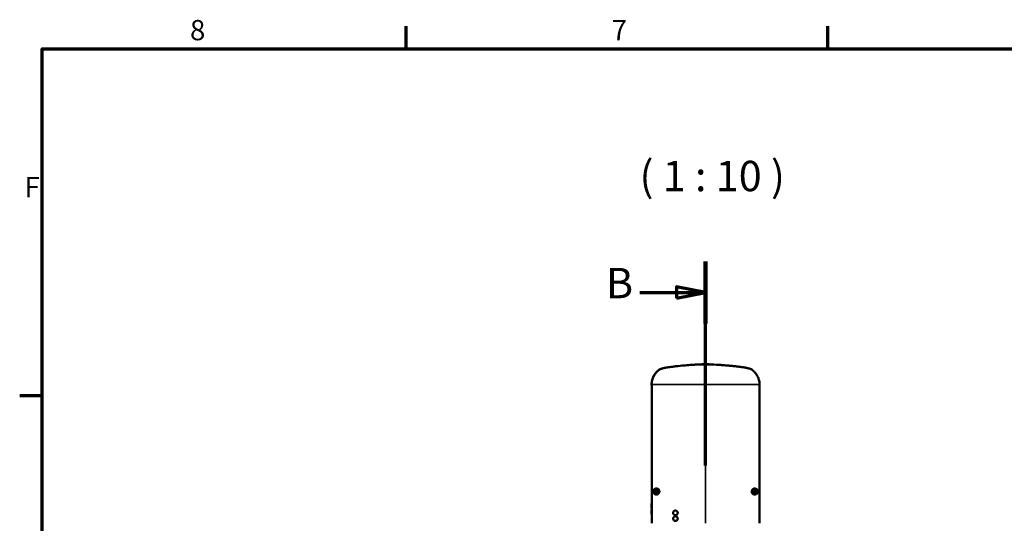
# Model space of a CAD drawing. Units: millimetres. Extents: x 100 to 5940, y -42741 to 4200.
# Drawn here: x 161 to 1866, y 3279 to 4150 of the extents above; entities that cross this region are included whole.
import ezdxf

# ---------------------------------------------------------------- set-up
doc = ezdxf.new("R2010")
doc.units = ezdxf.units.MM
doc.header["$LTSCALE"] = 10
doc.linetypes.add('CHAIN', pattern=[0.3543, 0.2362, -0.0295, 0.0591, -0.0295])
for name, color, linetype, lineweight in [('Rahmen (ISO)', 7, 'Continuous', 70), ('Schnittlinie (ISO)', 7, 'CHAIN', 70), ('Sichtbar (ISO)', 7, 'Continuous', 50), ('Sichtbar schmal (ISO)', 7, 'Continuous', 35), ('Symbol (ISO)', 7, 'Continuous', 25)]:
    doc.layers.add(name, color=color, linetype=linetype, lineweight=lineweight)
doc.styles.add('Bezeichnungstext (DIN)', font='isocpeur.ttf')
doc.styles.add('Notiztext (DIN)', font='isocpeur.ttf')

# ---------------------------------------------------------------- blocks, each defined once
blk = doc.blocks.new('Ränder Standardrahmen')
at = {"layer": 'Rahmen (ISO)'}
for p, q in [((83, 410), (83, 413.9)), ((156, 410), (156, 413.9)), ((20, 350), (16.1, 350))]:
    blk.add_line(p, q, dxfattribs=at)
at = {"layer": 'Rahmen (ISO)', "flags": 128}
blk.add_lwpolyline([(20, 10), (20, 410), (584, 410), (584, 10), (20, 10)], dxfattribs=at)
at = {"layer": 'Rahmen (ISO)', "char_height": 3.5, "attachment_point": 7, "style": 'Notiztext (DIN)'}
for s, insert in [('8', (45.58, 410.4)), ('7', (118.58, 410.4)), ('F', (16.93, 383.25))]:
    blk.add_mtext(s, dxfattribs=dict(at, insert=insert))
blk = doc.blocks.new('2DTransSchnitt1')
at = {"layer": 'Schnittlinie (ISO)', "linetype": 'CHAIN', "ltscale": 46.160454}
blk.add_line((134.83, 215.28), (134.83, 373.22), dxfattribs=at)
at = {"layer": 'Schnittlinie (ISO)', "linetype": 'Continuous', "lineweight": 140}
for p, q in [((134.83, 362.47), (134.83, 373.22)), ((134.83, 215.28), (134.83, 226.03))]:
    blk.add_line(p, q, dxfattribs=at)
at = {"layer": 'Schnittlinie (ISO)', "linetype": 'Continuous'}
for p, q in [((134.83, 367.85), (129.83, 368.85)), ((129.83, 368.85), (129.83, 366.85)), ((123.48, 367.85), (129.83, 367.85)), ((129.83, 367.85), (134.83, 367.85)), ((129.83, 366.85), (134.83, 367.85)), ((134.83, 220.65), (129.83, 221.65)), ((129.83, 221.65), (129.83, 219.65)), ((123.48, 220.65), (129.83, 220.65)), ((129.83, 220.65), (134.83, 220.65)), ((129.83, 219.65), (134.83, 220.65))]:
    blk.add_line(p, q, dxfattribs=at)
at = {"layer": 'Schnittlinie (ISO)', "linetype": 'Continuous', "flags": 128}
for points in [[(129.83, 366.85), (134.83, 367.85), (129.83, 368.85), (129.83, 366.85)], [(129.83, 219.65), (134.83, 220.65), (129.83, 221.65), (129.83, 219.65)]]:
    blk.add_lwpolyline(points, dxfattribs=at)
at = {"layer": 'Schnittlinie (ISO)'}
for points in [[(129.83, 366.85), (134.83, 367.85), (129.83, 368.85), (129.83, 366.85)], [(129.83, 219.65), (134.83, 220.65), (129.83, 221.65), (129.83, 219.65)]]:
    blk.add_solid(points, dxfattribs=at)
at = {"layer": 'Schnittlinie (ISO)', "char_height": 5.25, "attachment_point": 7, "style": 'Bezeichnungstext (DIN)'}
for insert in [(117.59, 365.22), (117.59, 218.03)]:
    blk.add_mtext('B', dxfattribs=dict(at, insert=insert))

msp = doc.modelspace()

# ---------------------------------------------------------------- linework, layer by layer
at = {"layer": 'Sichtbar (ISO)'}
for p, q in [((1339.6, 3554.1), (1339.6, 3554.2)), ((1340, 3554.1), (1340, 3554.2)), ((1340.6, 3554.1), (1340.6, 3554.2)), ((1341, 3554.1), (1341, 3554.2)), ((1341.6, 3554.2), (1341.6, 3554.2)), ((1342.5, 3554.2), (1342.5, 3554.3)), ((1342.9, 3554.2), (1342.9, 3554.3)), ((1343, 3554.2), (1343, 3554.3)), ((1343.7, 3554.2), (1343.7, 3554.3)), ((1344.3, 3554.2), (1344.3, 3554.3)), ((1344.7, 3554.2), (1344.7, 3554.3)), ((1345.1, 3554.2), (1345.1, 3554.3)), ((1346.1, 3554.2), (1346.1, 3554.3)), ((1347.1, 3554.2), (1347.1, 3554.3)), ((1347.5, 3554.2), (1347.5, 3554.3)), ((1348.2, 3554.2), (1348.2, 3554.3)), ((1349.7, 3554.2), (1349.7, 3554.3)), ((1350.4, 3554.2), (1350.4, 3554.3)), ((1350.8, 3554.2), (1350.8, 3554.3)), ((1351.2, 3554.2), (1351.2, 3554.3)), ((1351.3, 3554.2), (1351.3, 3554.3)), ((1351.6, 3554.2), (1351.6, 3554.3)), ((1352, 3554.2), (1352, 3554.3)), ((1352.3, 3554.2), (1352.3, 3554.3)), ((1352.5, 3554.2), (1352.5, 3554.3)), ((1352.6, 3554.2), (1352.6, 3554.3)), ((1352.6, 3554.2), (1352.6, 3554.3)), ((1353.5, 3554.2), (1353.5, 3554.3)), ((1354.5, 3554.2), (1354.5, 3554.3)), ((1354.5, 3554.2), (1354.5, 3554.2)), ((1354.9, 3554.2), (1354.9, 3554.3)), ((1355.5, 3554.1), (1355.5, 3554.2)), ((1357.1, 3554.1), (1357.1, 3554.2)), ((1255, 3519.3), (1254.9, 3519.3)), ((1254.9, 3519.3), (1254.9, 3519.3)), ((1254.9, 3519.2), (1254.9, 3519.3)), ((1255, 3519.3), (1255, 3519)), ((1255.1, 3279.3), (1255.1, 3515.6)), ((1255.1, 3515.3), (1255.1, 3279.3)), ((1441.6, 3519.3), (1441.6, 3519)), ((1441.6, 3515.6), (1441.6, 3279.3)), ((1441.6, 3515.3), (1441.6, 3279.3)), ((1441.7, 3519.3), (1441.7, 3519.3)), ((1441.7, 3519.3), (1441.7, 3519.3)), ((1441.7, 3519.2), (1441.7, 3519.3)), ((1255, 3305.3), (1255, 3313.3)), ((1255, 3313.3), (1255.1, 3313.3)), ((1255, 3305.3), (1255.1, 3305.3)), ((1255, 3295.3), (1255, 3303.3)), ((1255, 3303.3), (1255.1, 3303.3)), ((1255, 3295.3), (1255.1, 3295.3))]:
    msp.add_line(p, q, dxfattribs=at)
for centre, radius in [((1263.1, 3334.3), 5), ((1263.1, 3334.3), 2.5), ((1263.1, 3334.3), 1.7), ((1433.6, 3334.3), 5), ((1433.6, 3334.3), 2.5), ((1433.6, 3334.3), 1.7)]:
    msp.add_circle(centre, radius, dxfattribs=at)
for centre, radius, start, end in [((1348.4, 3251.5), 302.8, 89.7556, 89.9641), ((1347.9, 3219), 335.3, 88.4311, 88.6195)]:
    msp.add_arc(centre, radius, start, end, dxfattribs=at)
msp.add_ellipse((1348.8, 3544.1), major_axis=(-54.7, 0.3), ratio=0.186432, start_param=4.654542, end_param=4.661583, dxfattribs=at)
for points, knots in [([(1254.9, 3519.3), (1254.9, 3519.3), (1254.9, 3519.3), (1254.9, 3519.3), (1254.9, 3519.3), (1254.9, 3519.3), (1254.9, 3519.3), (1254.9, 3519.3), (1254.9, 3519.3), (1254.9, 3519.3), (1254.9, 3519.3), (1254.9, 3519.4), (1254.9, 3519.5), (1254.9, 3519.9), (1254.9, 3520.1), (1254.9, 3521.1), (1255, 3521.7), (1255.2, 3523.6), (1255.4, 3524.8), (1256.1, 3528.1), (1256.8, 3530), (1258.2, 3533.2), (1258.8, 3534.4), (1259.7, 3535.9), (1259.9, 3536.2), (1260.3, 3536.9), (1260.5, 3537.1), (1260.9, 3537.8), (1261.2, 3538.1), (1261.7, 3538.8), (1262, 3539.2), (1263, 3540.4), (1263.6, 3541.1), (1265.3, 3542.7), (1266.4, 3543.7), (1268.4, 3545.1), (1269.3, 3545.6), (1271.4, 3546.6), (1272.1, 3546.9), (1273.7, 3547.3)], [0, 0, 0, 0, 0.00009, 0.00009, 0.000391, 0.000391, 0.000993, 0.000993, 0.002197, 0.002197, 0.007013, 0.007013, 0.035756, 0.035756, 0.112412, 0.112412, 0.316981, 0.316981, 0.685808, 0.685808, 1.323231, 1.323231, 1.788742, 1.788742, 1.942946, 1.942946, 2.07189, 2.07189, 2.200891, 2.200891, 2.365231, 2.365231, 2.669327, 2.669327, 3.160317, 3.160317, 3.609774, 3.609774, 4.38084, 4.38084, 4.38084, 4.38084]), ([(1254.9, 3519.3), (1254.9, 3521.7), (1255.2, 3524.1), (1256.4, 3529), (1257.3, 3531.4), (1258.9, 3534.5), (1259.4, 3535.3), (1260.1, 3536.6), (1260.4, 3537), (1261, 3537.8), (1261.2, 3538.2), (1262, 3539.2), (1262.6, 3539.9), (1264.3, 3541.8), (1265.5, 3542.9), (1267.3, 3544.4), (1268, 3544.8), (1269.6, 3545.8), (1270.5, 3546.2), (1271.8, 3546.7), (1272.2, 3546.9), (1272.9, 3547.1), (1273, 3547.1), (1273.4, 3547.2), (1273.5, 3547.2), (1273.7, 3547.3), (1273.7, 3547.3), (1273.7, 3547.3), (1273.7, 3547.3), (1273.7, 3547.3), (1273.7, 3547.3), (1273.7, 3547.3), (1273.7, 3547.3), (1273.7, 3547.3), (1273.7, 3547.3), (1273.7, 3547.3)], [0, 0, 0, 0, 0.727237, 0.727237, 1.522126, 1.522126, 1.871856, 1.871856, 2.064, 2.064, 2.220043, 2.220043, 2.485198, 2.485198, 3.031557, 3.031557, 3.356256, 3.356256, 3.845962, 3.845962, 4.153806, 4.153806, 4.269194, 4.269194, 4.355736, 4.355736, 4.371962, 4.371962, 4.375004, 4.375004, 4.377251, 4.377251, 4.377287, 4.377287, 4.377304, 4.377304, 4.377304, 4.377304]), ([(1326.2, 3553.5), (1325.7, 3553.5), (1325.1, 3553.4), (1324.5, 3553.4), (1320.6, 3553.1), (1316.8, 3552.8), (1312.9, 3552.5), (1312.3, 3552.4), (1311.7, 3552.4), (1311, 3552.3), (1306.7, 3551.9), (1302.3, 3551.5), (1297.9, 3551), (1297.4, 3550.9), (1296.9, 3550.9), (1296.4, 3550.8), (1296.1, 3550.8), (1295.8, 3550.7), (1295.5, 3550.7), (1292.3, 3550.3), (1289.3, 3550), (1286.5, 3549.6), (1286, 3549.5), (1285.6, 3549.5), (1285.2, 3549.4), (1284.7, 3549.3), (1284.3, 3549.3), (1283.9, 3549.2), (1283.8, 3549.2), (1283.7, 3549.2), (1283.5, 3549.2), (1281.2, 3548.8), (1279.2, 3548.5), (1277.3, 3548.1), (1277.2, 3548.1), (1277.1, 3548.1), (1277, 3548.1), (1276.5, 3548), (1275.9, 3547.8), (1275.4, 3547.7), (1274.8, 3547.6), (1274.2, 3547.4), (1273.7, 3547.3)], [0.546762, 0.546762, 0.546762, 0.546762, 0.5505409, 0.5505409, 0.5505409, 0.5751653, 0.5751653, 0.5751653, 0.5791464, 0.5791464, 0.5791464, 0.6068332, 0.6068332, 0.6068332, 0.6098548, 0.6098548, 0.6098548, 0.6119238, 0.6119238, 0.6119238, 0.6321676, 0.6321676, 0.6321676, 0.6353344, 0.6353344, 0.6353344, 0.6386043, 0.6386043, 0.6386043, 0.6394537, 0.6394537, 0.6394537, 0.657502, 0.657502, 0.657502, 0.6584952, 0.6584952, 0.6584952, 0.6644895, 0.6644895, 0.6644895, 0.6714755, 0.6714755, 0.6714755, 0.6714755]), ([(1326.2, 3553.5), (1326.7, 3553.5), (1327.2, 3553.6), (1328.1, 3553.6), (1328.5, 3553.6), (1329.9, 3553.7), (1330.8, 3553.8), (1333.5, 3553.9), (1335.3, 3554), (1340.8, 3554.2), (1344.4, 3554.2), (1348.1, 3554.2)], [0.000082, 0.000082, 0.000082, 0.000082, 0.137014, 0.137014, 0.274022, 0.274022, 0.548, 0.548, 1.095611, 1.095611, 2.187683, 2.187683, 2.187683, 2.187683]), ([(1341, 3554.2), (1341, 3554.2), (1341.1, 3554.2), (1341.2, 3554.2), (1341.2, 3554.2), (1341.3, 3554.2), (1341.4, 3554.2), (1341.5, 3554.2), (1341.5, 3554.2), (1341.6, 3554.2)], [0, 0, 0, 0, 0.01642713, 0.01642713, 0.0267447, 0.0267447, 0.03429616, 0.03429616, 0.04163442, 0.04163442, 0.04163442, 0.04163442]), ([(1341.6, 3554.2), (1341.7, 3554.3), (1341.8, 3554.3), (1342, 3554.3), (1342, 3554.3), (1342.2, 3554.3), (1342.2, 3554.3), (1342.4, 3554.3), (1342.4, 3554.3), (1342.5, 3554.3), (1342.5, 3554.3), (1342.5, 3554.3), (1342.5, 3554.3), (1342.5, 3554.3)], [0, 0, 0, 0, 0.0218496, 0.0218496, 0.0447246, 0.0447246, 0.0731474, 0.0731474, 0.0919939, 0.0919939, 0.1077222, 0.1077222, 0.1320785, 0.1320785, 0.1320785, 0.1320785]), ([(1342.9, 3554.3), (1342.9, 3554.3), (1342.9, 3554.3), (1342.9, 3554.3), (1342.9, 3554.3), (1342.9, 3554.3), (1342.9, 3554.3), (1342.9, 3554.3), (1342.9, 3554.3), (1342.9, 3554.3), (1342.9, 3554.3), (1343, 3554.3), (1343, 3554.3), (1343, 3554.3)], [0, 0, 0, 0, 0.00450601, 0.00450601, 0.01099589, 0.01099589, 0.02603539, 0.02603539, 0.0408794, 0.0408794, 0.04441411, 0.04441411, 0.05033817, 0.05033817, 0.05033817, 0.05033817]), ([(1343, 3554.3), (1343, 3554.3), (1343, 3554.3), (1343, 3554.3), (1343, 3554.3), (1343.1, 3554.3), (1343.2, 3554.3), (1343.2, 3554.3), (1343.3, 3554.3), (1343.5, 3554.3), (1343.6, 3554.3), (1343.7, 3554.3)], [0, 0, 0, 0, 0.013592, 0.013592, 0.0248576, 0.0248576, 0.0473746, 0.0473746, 0.077635, 0.077635, 0.1085524, 0.1085524, 0.1085524, 0.1085524]), ([(1343.7, 3554.3), (1343.7, 3554.3), (1343.8, 3554.3), (1343.9, 3554.3), (1344, 3554.3), (1344.1, 3554.3), (1344.2, 3554.3), (1344.2, 3554.3), (1344.3, 3554.3), (1344.3, 3554.3)], [0, 0, 0, 0, 0.02020089, 0.02020089, 0.03807006, 0.03807006, 0.05756453, 0.05756453, 0.08282992, 0.08282992, 0.08282992, 0.08282992]), ([(1345.1, 3554.3), (1345.1, 3554.3), (1345.1, 3554.3), (1345.2, 3554.3), (1345.2, 3554.3), (1345.2, 3554.3), (1345.3, 3554.3), (1345.4, 3554.3), (1345.5, 3554.3), (1345.7, 3554.3), (1345.8, 3554.3), (1346, 3554.3), (1346.1, 3554.3), (1346.1, 3554.3)], [0, 0, 0, 0, 0.0222219, 0.0222219, 0.0372401, 0.0372401, 0.062086, 0.062086, 0.0880536, 0.0880536, 0.1029603, 0.1029603, 0.121054, 0.121054, 0.121054, 0.121054]), ([(1346.1, 3554.3), (1346.2, 3554.3), (1346.3, 3554.3), (1346.5, 3554.3), (1346.6, 3554.3), (1346.7, 3554.3), (1346.8, 3554.3), (1347, 3554.3), (1347, 3554.3), (1347.1, 3554.3), (1347.1, 3554.3), (1347.1, 3554.3)], [0, 0, 0, 0, 0.0248743, 0.0248743, 0.0561855, 0.0561855, 0.174936, 0.174936, 0.3572617, 0.3572617, 0.7690178, 0.7690178, 0.7690178, 0.7690178]), ([(1347.5, 3554.3), (1347.5, 3554.3), (1347.5, 3554.3), (1347.5, 3554.3), (1347.6, 3554.3), (1347.7, 3554.3), (1347.7, 3554.3), (1348, 3554.3), (1348.1, 3554.3), (1348.2, 3554.3)], [0, 0, 0, 0, 0.01421701, 0.01421701, 0.02236512, 0.02236512, 0.02600579, 0.02600579, 0.03003851, 0.03003851, 0.03003851, 0.03003851]), ([(1348.2, 3554.3), (1348.2, 3554.3), (1348.2, 3554.3), (1348.2, 3554.3), (1348.3, 3554.3), (1348.3, 3554.3), (1348.3, 3554.3), (1348.3, 3554.3), (1348.3, 3554.3), (1348.3, 3554.3)], [0, 0, 0, 0, 0.0000862462, 0.0000862462, 0.0000862462, 0.000111665, 0.000111665, 0.000111665, 0.0001634554, 0.0001634554, 0.0001634554, 0.0001634554]), ([(1348.3, 3554.3), (1348.3, 3554.3), (1348.3, 3554.3), (1348.3, 3554.3), (1348.4, 3554.3), (1348.4, 3554.3), (1348.4, 3554.3), (1348.4, 3554.3), (1348.4, 3554.3), (1348.5, 3554.3), (1348.5, 3554.3), (1348.6, 3554.3), (1348.6, 3554.3)], [0.000163455, 0.000163455, 0.000163455, 0.000163455, 0.0001887314, 0.0001887314, 0.0001887314, 0.0002232932, 0.0002232932, 0.0002232932, 0.0003090147, 0.0003090147, 0.0003090147, 0.0004459973, 0.0004459973, 0.0004459973, 0.0004459973]), ([(1348.6, 3554.2), (1354.9, 3554.2), (1361.2, 3554), (1368.4, 3553.6), (1369.2, 3553.6), (1370.1, 3553.5), (1370.2, 3553.5), (1370.3, 3553.5), (1370.3, 3553.5), (1370.4, 3553.5), (1370.4, 3553.5), (1370.4, 3553.5), (1370.4, 3553.5), (1370.4, 3553.5), (1370.4, 3553.5), (1370.4, 3553.5), (1370.4, 3553.5), (1370.4, 3553.5), (1370.4, 3553.5), (1370.4, 3553.5)], [0, 0, 0, 0, 1.898939, 1.898939, 2.149029, 2.149029, 2.172474, 2.172474, 2.184329, 2.184329, 2.18581, 2.18581, 2.186551, 2.186551, 2.186922, 2.186922, 2.187107, 2.187107, 2.187113, 2.187113, 2.187113, 2.187113]), ([(1352.5, 3554.3), (1352.6, 3554.3), (1352.6, 3554.3), (1352.6, 3554.3), (1352.6, 3554.3), (1352.6, 3554.3), (1352.6, 3554.3), (1352.6, 3554.3)], [0, 0, 0, 0, 0.04952184, 0.04952184, 0.05421197, 0.05421197, 0.05688086, 0.05688086, 0.05688086, 0.05688086]), ([(1352.6, 3554.3), (1352.6, 3554.3), (1352.6, 3554.3), (1352.6, 3554.3), (1352.6, 3554.3), (1352.6, 3554.3)], [0, 0, 0, 0, 0.01694483, 0.01694483, 0.04246024, 0.04246024, 0.04246024, 0.04246024]), ([(1352.6, 3554.3), (1352.7, 3554.3), (1352.7, 3554.3), (1352.7, 3554.3), (1352.8, 3554.3), (1352.8, 3554.3), (1352.9, 3554.3), (1353.1, 3554.3), (1353.1, 3554.3), (1353.3, 3554.3), (1353.4, 3554.3), (1353.5, 3554.3)], [0, 0, 0, 0, 0.01359441, 0.01359441, 0.02657866, 0.02657866, 0.03644583, 0.03644583, 0.04509364, 0.04509364, 0.05534449, 0.05534449, 0.05534449, 0.05534449]), ([(1353.5, 3554.3), (1353.6, 3554.3), (1353.7, 3554.3), (1354, 3554.3), (1354.1, 3554.3), (1354.2, 3554.3), (1354.3, 3554.3), (1354.4, 3554.3), (1354.4, 3554.3), (1354.4, 3554.3), (1354.5, 3554.3), (1354.5, 3554.3)], [0, 0, 0, 0, 0.0266142, 0.0266142, 0.0553628, 0.0553628, 0.0992264, 0.0992264, 0.153444, 0.153444, 0.2356309, 0.2356309, 0.2356309, 0.2356309]), ([(1354.5, 3554.2), (1354.5, 3554.2), (1354.5, 3554.2), (1354.5, 3554.2), (1354.5, 3554.2), (1354.5, 3554.2), (1354.5, 3554.2), (1354.5, 3554.2)], [0.0575642, 0.0575642, 0.0575642, 0.0575642, 0.0585274, 0.0585274, 0.07179542, 0.07179542, 0.08895351, 0.08895351, 0.08895351, 0.08895351]), ([(1354.9, 3554.3), (1354.9, 3554.3), (1354.9, 3554.3), (1354.9, 3554.3), (1355, 3554.3), (1355.1, 3554.3), (1355.1, 3554.3), (1355.4, 3554.2), (1355.5, 3554.2), (1355.5, 3554.2)], [0, 0, 0, 0, 0.02085683, 0.02085683, 0.03375355, 0.03375355, 0.03953163, 0.03953163, 0.04582959, 0.04582959, 0.04582959, 0.04582959]), ([(1355.5, 3554.2), (1355.6, 3554.2), (1355.6, 3554.2), (1355.6, 3554.2), (1355.6, 3554.2), (1355.6, 3554.2), (1355.7, 3554.2), (1355.7, 3554.2), (1355.7, 3554.2), (1355.7, 3554.2), (1355.7, 3554.2), (1355.8, 3554.2), (1355.8, 3554.2), (1355.8, 3554.2), (1355.8, 3554.2), (1355.9, 3554.2), (1355.9, 3554.2), (1355.9, 3554.2), (1356, 3554.2)], [0, 0, 0, 0, 0.0000862651, 0.0000862651, 0.0000862651, 0.000111665, 0.000111665, 0.000111665, 0.0001887783, 0.0001887783, 0.0001887783, 0.0002232932, 0.0002232932, 0.0002232932, 0.0003090932, 0.0003090932, 0.0003090932, 0.0004461142, 0.0004461142, 0.0004461142, 0.0004461142]), ([(1370.4, 3553.5), (1371.6, 3553.4), (1372.8, 3553.3), (1374.1, 3553.3), (1374.7, 3553.2), (1375.3, 3553.2), (1375.9, 3553.1), (1376.2, 3553.1), (1376.5, 3553.1), (1376.8, 3553), (1377, 3553), (1377.2, 3553), (1377.3, 3553), (1377.4, 3553), (1377.5, 3553), (1377.5, 3553), (1377.6, 3553), (1377.6, 3553), (1377.7, 3553), (1377.7, 3553), (1377.7, 3553), (1377.8, 3553), (1379.7, 3552.8), (1381.7, 3552.7), (1383.7, 3552.5), (1384.2, 3552.4), (1384.6, 3552.4), (1385.1, 3552.4), (1386.3, 3552.2), (1387.5, 3552.1), (1388.8, 3552), (1389.4, 3551.9), (1390, 3551.9), (1390.6, 3551.8), (1391, 3551.8), (1391.3, 3551.8), (1391.6, 3551.7), (1391.7, 3551.7), (1391.9, 3551.7), (1392.1, 3551.7), (1392.1, 3551.7), (1392.2, 3551.7), (1392.3, 3551.7), (1392.3, 3551.7), (1392.4, 3551.6), (1392.4, 3551.6), (1392.5, 3551.6), (1392.5, 3551.6), (1392.5, 3551.6), (1393.2, 3551.6), (1393.8, 3551.5), (1394.4, 3551.4), (1394.7, 3551.4), (1395, 3551.4), (1395.3, 3551.3), (1395.5, 3551.3), (1395.6, 3551.3), (1395.8, 3551.3), (1395.9, 3551.3), (1396.1, 3551.3), (1396.3, 3551.2), (1396.6, 3551.2), (1396.9, 3551.2), (1397.2, 3551.1), (1397.3, 3551.1), (1397.5, 3551.1), (1397.7, 3551.1), (1397.7, 3551.1), (1397.8, 3551.1), (1397.9, 3551.1), (1398, 3551.1), (1398, 3551.1), (1398.1, 3551), (1398.1, 3551), (1398.2, 3551), (1398.2, 3551), (1398.4, 3551), (1398.6, 3551), (1398.7, 3551), (1398.7, 3551), (1398.8, 3551), (1398.8, 3551), (1398.8, 3551), (1398.9, 3551), (1398.9, 3551), (1398.9, 3551), (1399, 3551), (1399, 3550.9), (1399, 3550.9), (1399, 3550.9), (1399, 3550.9), (1399, 3550.9), (1399, 3550.9), (1399, 3550.9), (1399, 3550.9), (1399, 3550.9), (1399, 3550.9), (1399.1, 3550.9), (1399.1, 3550.9), (1399.1, 3550.9), (1399.4, 3550.9), (1399.7, 3550.9), (1400, 3550.8), (1400.1, 3550.8), (1400.2, 3550.8), (1400.3, 3550.8), (1401.4, 3550.7), (1402.5, 3550.6), (1403.6, 3550.4), (1404.2, 3550.4), (1404.8, 3550.3), (1405.4, 3550.2), (1405.9, 3550.1), (1406.5, 3550.1), (1407.1, 3550), (1407.7, 3549.9), (1408.2, 3549.8), (1408.8, 3549.8), (1409.1, 3549.7), (1409.3, 3549.7), (1409.6, 3549.7), (1409.8, 3549.6), (1410, 3549.6), (1410.2, 3549.6), (1410.2, 3549.6), (1410.3, 3549.6), (1410.4, 3549.6), (1410.8, 3549.5), (1411.1, 3549.5), (1411.5, 3549.4), (1411.7, 3549.4), (1411.8, 3549.4), (1412, 3549.3), (1412.5, 3549.3), (1413.1, 3549.2), (1413.5, 3549.1), (1414.5, 3549), (1415.5, 3548.8), (1416.4, 3548.7), (1416.6, 3548.6), (1416.7, 3548.6), (1416.9, 3548.6), (1417.2, 3548.5), (1417.4, 3548.5), (1417.7, 3548.4), (1417.9, 3548.4), (1418.1, 3548.4), (1418.3, 3548.3), (1418.5, 3548.3), (1418.7, 3548.2), (1418.9, 3548.2), (1419, 3548.2), (1419.2, 3548.2), (1419.3, 3548.1), (1420.1, 3548), (1420.8, 3547.8), (1421.4, 3547.7), (1421.9, 3547.6), (1422.4, 3547.4), (1422.9, 3547.3)], [0.5469182, 0.5469182, 0.5469182, 0.5469182, 0.5546875, 0.5546875, 0.5546875, 0.5585938, 0.5585938, 0.5585938, 0.5605469, 0.5605469, 0.5605469, 0.5615234, 0.5615234, 0.5615234, 0.5620117, 0.5620117, 0.5620117, 0.5622559, 0.5622559, 0.5622559, 0.5625, 0.5625, 0.5625, 0.5753425, 0.5753425, 0.5753425, 0.578125, 0.578125, 0.578125, 0.5859375, 0.5859375, 0.5859375, 0.5898438, 0.5898438, 0.5898438, 0.5917969, 0.5917969, 0.5917969, 0.5927734, 0.5927734, 0.5927734, 0.5932617, 0.5932617, 0.5932617, 0.5935059, 0.5935059, 0.5935059, 0.59375, 0.59375, 0.59375, 0.5976563, 0.5976563, 0.5976563, 0.5996094, 0.5996094, 0.5996094, 0.6005859, 0.6005859, 0.6005859, 0.6015625, 0.6015625, 0.6015625, 0.6035156, 0.6035156, 0.6035156, 0.6044922, 0.6044922, 0.6044922, 0.6049805, 0.6049805, 0.6049805, 0.6054535, 0.6054535, 0.6054535, 0.6055838, 0.6055838, 0.6055838, 0.6064453, 0.6064453, 0.6064453, 0.6065777, 0.6065777, 0.6065777, 0.6069336, 0.6069336, 0.6069336, 0.6071777, 0.6071777, 0.6071777, 0.6072998, 0.6072998, 0.6072998, 0.6073608, 0.6073608, 0.6073608, 0.6074066, 0.6074066, 0.6074066, 0.6075359, 0.6075359, 0.6075359, 0.609375, 0.609375, 0.609375, 0.6099756, 0.6099756, 0.6099756, 0.6171875, 0.6171875, 0.6171875, 0.6210938, 0.6210938, 0.6210938, 0.625, 0.625, 0.625, 0.6289063, 0.6289063, 0.6289063, 0.6308594, 0.6308594, 0.6308594, 0.6321679, 0.6321679, 0.6321679, 0.6328125, 0.6328125, 0.6328125, 0.6353342, 0.6353342, 0.6353342, 0.6367188, 0.6367188, 0.6367188, 0.640625, 0.640625, 0.640625, 0.6484375, 0.6484375, 0.6484375, 0.6500354, 0.6500354, 0.6500354, 0.6523438, 0.6523438, 0.6523438, 0.6542969, 0.6542969, 0.6542969, 0.65625, 0.65625, 0.65625, 0.657496, 0.657496, 0.657496, 0.6650818, 0.6650818, 0.6650818, 0.6714762, 0.6714762, 0.6714762, 0.6714762]), ([(1422.9, 3547.3), (1423.8, 3547.1), (1424.5, 3546.8), (1425.9, 3546.3), (1426.5, 3546), (1427.8, 3545.3), (1428.6, 3544.9), (1430.3, 3543.6), (1431.4, 3542.7), (1433, 3541), (1433.7, 3540.3), (1434.6, 3539.2), (1434.9, 3538.8), (1435.5, 3538.1), (1435.7, 3537.7), (1436.1, 3537.1), (1436.3, 3536.9), (1436.7, 3536.3), (1436.8, 3536), (1437.5, 3534.9), (1438.1, 3533.9), (1439.4, 3531.2), (1440.1, 3529.2), (1441.3, 3525), (1441.7, 3522.6), (1441.8, 3519.9), (1441.8, 3519.6), (1441.8, 3519.3)], [0, 0, 0, 0, 0.528712, 0.528712, 0.883825, 0.883825, 1.236301, 1.236301, 1.713464, 1.713464, 2.02032, 2.02032, 2.184756, 2.184756, 2.310136, 2.310136, 2.437625, 2.437625, 2.561418, 2.561418, 2.934295, 2.934295, 3.569402, 3.569402, 4.281469, 4.281469, 4.380475, 4.380475, 4.380475, 4.380475]), ([(1255.1, 3515.3), (1255.1, 3515.5), (1255.1, 3515.8), (1255.1, 3516.3), (1255.1, 3516.5), (1255.1, 3517.3), (1255, 3517.7), (1255, 3518.4), (1255, 3518.7), (1255, 3518.9), (1255, 3519), (1255, 3519)], [-0.630952, -0.630952, -0.630952, -0.630952, -0.5627818, -0.5627818, -0.4755794, -0.4755794, -0.3186426, -0.3186426, -0.1770769, -0.1770769, -0.1536521, -0.1536521, -0.1536521, -0.1536521]), ([(1255.1, 3515.3), (1255.1, 3515.3), (1255.1, 3515.3), (1255.1, 3515.3), (1255.1, 3515.3), (1255.1, 3515.3)], [0.000001876, 0.000001876, 0.000001876, 0.000001876, 0.002348771, 0.002348771, 0.004695107, 0.004695107, 0.004695107, 0.004695107]), ([(1441.6, 3515.3), (1441.6, 3515.5), (1441.6, 3515.8), (1441.6, 3516.3), (1441.6, 3516.5), (1441.6, 3517.3), (1441.6, 3517.7), (1441.6, 3518.4), (1441.6, 3518.7), (1441.6, 3518.9), (1441.6, 3519), (1441.6, 3519)], [0.0000149, 0.0000149, 0.0000149, 0.0000149, 0.0681857, 0.0681857, 0.1553888, 0.1553888, 0.3123268, 0.3123268, 0.4538936, 0.4538936, 0.4773186, 0.4773186, 0.4773186, 0.4773186]), ([(1441.6, 3515.3), (1441.6, 3515.3), (1441.6, 3515.3), (1441.6, 3515.3), (1441.6, 3515.3), (1441.6, 3515.3)], [-0.004694231, -0.004694231, -0.004694231, -0.004694231, -0.002347336, -0.002347336, -0.000001, -0.000001, -0.000001, -0.000001]), ([(1263.1, 3329), (1263.6, 3329), (1264.1, 3329.1), (1265.2, 3329.4), (1265.8, 3329.7), (1266.7, 3330.4), (1267.1, 3330.8), (1267.7, 3331.7), (1268, 3332.2), (1268.2, 3333.1), (1268.3, 3333.3), (1268.4, 3333.9), (1268.4, 3334.1), (1268.4, 3334.5), (1268.3, 3334.8), (1268.3, 3335.3), (1268.2, 3335.6), (1267.9, 3336.5), (1267.6, 3337), (1266.9, 3337.9), (1266.5, 3338.3), (1265.4, 3339), (1264.6, 3339.3), (1263.5, 3339.5), (1263.1, 3339.5), (1262.1, 3339.4), (1261.7, 3339.3), (1261.2, 3339.1), (1260.1, 3338.7), (1259.3, 3337.9), (1258.6, 3336.8), (1258.4, 3336.4), (1258.1, 3335.7), (1258.1, 3335.4), (1258, 3334.9), (1258, 3334.7), (1257.9, 3334.4), (1257.9, 3334.3), (1257.9, 3334.1), (1258, 3334), (1258, 3333.7), (1258, 3333.5), (1258.1, 3332.9), (1258.2, 3332.5), (1258.6, 3331.6), (1258.9, 3331.2), (1260, 3330), (1261, 3329.3), (1262.5, 3329.1), (1262.8, 3329), (1263.1, 3329)], [-2.54437, -2.54437, -2.54437, -2.54437, -2.28928, -2.28928, -2.0182, -2.0182, -1.82178, -1.82178, -1.627038, -1.627038, -1.530879, -1.530879, -1.458611, -1.458611, -1.383679, -1.383679, -1.275738, -1.275738, -1.060034, -1.060034, -0.80891, -0.80891, -0.45795, -0.45795, -0.258662, -0.258662, 0, 0, 0, 0.612111, 0.612111, 0.830713, 0.830713, 0.997134, 0.997134, 1.062865, 1.062865, 1.110319, 1.110319, 1.160779, 1.160779, 1.241825, 1.241825, 1.456722, 1.456722, 1.789633, 1.789633, 2.433787, 2.433787, 2.578035, 2.578035, 2.578035, 2.578035]), ([(1263.1, 3335.7), (1263.1, 3335.7), (1263.1, 3335.7), (1263.3, 3335.7), (1263.5, 3335.6), (1263.8, 3335.4), (1264, 3335.3), (1264.2, 3335.1), (1264.3, 3335), (1264.4, 3334.7), (1264.4, 3334.7), (1264.4, 3334.5), (1264.4, 3334.5), (1264.5, 3334.3), (1264.5, 3334.3), (1264.5, 3334.2), (1264.5, 3334.1), (1264.4, 3334), (1264.4, 3333.9), (1264.4, 3333.7), (1264.3, 3333.6), (1264.2, 3333.4), (1264, 3333.2), (1263.7, 3333), (1263.5, 3332.9), (1263.2, 3332.8), (1262.9, 3332.8), (1262.7, 3332.9), (1262.7, 3332.9), (1262.6, 3332.9), (1262.4, 3333), (1262.2, 3333.1), (1261.9, 3333.4), (1261.8, 3333.5), (1261.7, 3333.8), (1261.7, 3333.9), (1261.7, 3334), (1261.6, 3334), (1261.6, 3334.1), (1261.6, 3334.2), (1261.6, 3334.3), (1261.6, 3334.3), (1261.6, 3334.4), (1261.6, 3334.4), (1261.7, 3334.5), (1261.7, 3334.6), (1261.8, 3334.9), (1261.8, 3335), (1262, 3335.3), (1262.2, 3335.4), (1262.6, 3335.6), (1262.9, 3335.7), (1263.1, 3335.7)], [-1.322687, -1.322687, -1.322687, -1.322687, -1.31839, -1.31839, -1.059627, -1.059627, -0.870217, -0.870217, -0.777929, -0.777929, -0.739248, -0.739248, -0.715703, -0.715703, -0.695768, -0.695768, -0.673103, -0.673103, -0.638136, -0.638136, -0.566393, -0.566393, -0.422793, -0.422793, -0.247105, -0.247105, 0, 0, 0, 0.046869, 0.046869, 0.33387, 0.33387, 0.481061, 0.481061, 0.521566, 0.521566, 0.542229, 0.542229, 0.556917, 0.556917, 0.571816, 0.571816, 0.591847, 0.591847, 0.626076, 0.626076, 0.76865, 0.76865, 1.056338, 1.056338, 1.365128, 1.365128, 1.365128, 1.365128]), ([(1433.6, 3329), (1434, 3329), (1434.3, 3329.1), (1435.3, 3329.3), (1435.8, 3329.5), (1436.9, 3330.2), (1437.4, 3330.7), (1438, 3331.6), (1438.2, 3332), (1438.5, 3332.7), (1438.6, 3333.1), (1438.7, 3333.6), (1438.7, 3333.8), (1438.7, 3334.1), (1438.7, 3334.2), (1438.7, 3334.4), (1438.7, 3334.5), (1438.7, 3334.8), (1438.7, 3334.9), (1438.6, 3335.5), (1438.5, 3335.9), (1438.1, 3336.7), (1437.9, 3337.1), (1437, 3338.2), (1436.3, 3338.8), (1435.4, 3339.1), (1435.1, 3339.2), (1434.7, 3339.3), (1434, 3339.5), (1433.6, 3339.5), (1432.6, 3339.4), (1431.8, 3339.3), (1430.7, 3338.7), (1430.2, 3338.3), (1429.4, 3337.6), (1429.1, 3337.2), (1428.7, 3336.3), (1428.5, 3335.9), (1428.4, 3335.2), (1428.3, 3334.9), (1428.3, 3334.5), (1428.3, 3334.2), (1428.3, 3333.8), (1428.3, 3333.6), (1428.4, 3332.9), (1428.5, 3332.6), (1428.9, 3331.7), (1429.2, 3331.2), (1430, 3330.3), (1430.5, 3329.9), (1431.8, 3329.3), (1432.6, 3329.1), (1433.4, 3329), (1433.5, 3329), (1433.6, 3329)], [-2.592801, -2.592801, -2.592801, -2.592801, -2.386826, -2.386826, -2.077731, -2.077731, -1.653595, -1.653595, -1.421339, -1.421339, -1.243391, -1.243391, -1.175732, -1.175732, -1.127741, -1.127741, -1.083397, -1.083397, -1.009577, -1.009577, -0.811727, -0.811727, -0.499121, -0.499121, 0, 0, 0, 0.192302, 0.192302, 0.385165, 0.385165, 0.724229, 0.724229, 0.960131, 0.960131, 1.138287, 1.138287, 1.29389, 1.29389, 1.3817, 1.3817, 1.454183, 1.454183, 1.536134, 1.536134, 1.667312, 1.667312, 1.89543, 1.89543, 2.177174, 2.177174, 2.584465, 2.584465, 2.616001, 2.616001, 2.616001, 2.616001]), ([(1433.6, 3332.8), (1433.8, 3332.8), (1434, 3332.9), (1434.4, 3333), (1434.5, 3333.2), (1434.8, 3333.4), (1434.9, 3333.6), (1435, 3333.9), (1435, 3333.9), (1435, 3334), (1435, 3334.1), (1435, 3334.2), (1435, 3334.2), (1435, 3334.3), (1435, 3334.3), (1435, 3334.4), (1435, 3334.5), (1435, 3334.6), (1435, 3334.6), (1434.9, 3334.8), (1434.8, 3334.9), (1434.7, 3335.2), (1434.5, 3335.3), (1434.3, 3335.5), (1434.2, 3335.5), (1434.2, 3335.5), (1434, 3335.6), (1433.7, 3335.7), (1433.3, 3335.6), (1433.1, 3335.6), (1432.8, 3335.4), (1432.6, 3335.3), (1432.4, 3335.1), (1432.3, 3334.9), (1432.2, 3334.6), (1432.2, 3334.6), (1432.2, 3334.4), (1432.2, 3334.4), (1432.2, 3334.2), (1432.2, 3334.2), (1432.2, 3334.1), (1432.2, 3334), (1432.2, 3333.9), (1432.3, 3333.8), (1432.3, 3333.6), (1432.4, 3333.5), (1432.6, 3333.2), (1432.8, 3333.1), (1433.1, 3332.9), (1433.3, 3332.9), (1433.5, 3332.8), (1433.5, 3332.8), (1433.6, 3332.8)], [1.287753, 1.287753, 1.287753, 1.287753, 1.525209, 1.525209, 1.801518, 1.801518, 1.944593, 1.944593, 1.980847, 1.980847, 2.003142, 2.003142, 2.019128, 2.019128, 2.034599, 2.034599, 2.055419, 2.055419, 2.094828, 2.094828, 2.198035, 2.198035, 2.432551, 2.432551, 2.494493, 2.494493, 2.494493, 2.764339, 2.764339, 2.981238, 2.981238, 3.135607, 3.135607, 3.21868, 3.21868, 3.245032, 3.245032, 3.262439, 3.262439, 3.278131, 3.278131, 3.296851, 3.296851, 3.328138, 3.328138, 3.398869, 3.398869, 3.540843, 3.540843, 3.748476, 3.748476, 3.782246, 3.782246, 3.782246, 3.782246]), ([(1296.1, 3301.3), (1295.8, 3301.3), (1295.6, 3301.2), (1295.3, 3301.2), (1294.8, 3301.1), (1294.3, 3300.9), (1293.9, 3300.6), (1293.7, 3300.4), (1293.5, 3300.3), (1293.3, 3300.1), (1293.1, 3299.9), (1292.9, 3299.7), (1292.8, 3299.5), (1292.6, 3299.3), (1292.5, 3299), (1292.4, 3298.8), (1292.3, 3298.6), (1292.2, 3298.3), (1292.2, 3298), (1292.1, 3297.9), (1292.1, 3297.8), (1292.1, 3297.7), (1292.1, 3297.5), (1292.1, 3297.4), (1292.1, 3297.3), (1292.1, 3297), (1292.1, 3296.7), (1292.2, 3296.5), (1292.2, 3296.2), (1292.3, 3296), (1292.4, 3295.7), (1292.6, 3295.2), (1292.9, 3294.8), (1293.3, 3294.4), (1293.5, 3294.2), (1293.7, 3294.1), (1293.9, 3293.9), (1294.5, 3293.5), (1295.3, 3293.3), (1296.1, 3293.3)], [0.5, 0.5, 0.5, 0.5, 0.53125, 0.53125, 0.53125, 0.59375, 0.59375, 0.59375, 0.625, 0.625, 0.625, 0.65625, 0.65625, 0.65625, 0.6875, 0.6875, 0.6875, 0.71875, 0.71875, 0.71875, 0.734375, 0.734375, 0.734375, 0.75, 0.75, 0.75, 0.78125, 0.78125, 0.78125, 0.8125, 0.8125, 0.8125, 0.875, 0.875, 0.875, 0.90625, 0.90625, 0.90625, 1, 1, 1, 1]), ([(1296.1, 3291.3), (1295.8, 3291.3), (1295.6, 3291.2), (1295.3, 3291.2), (1294.8, 3291.1), (1294.3, 3290.9), (1293.9, 3290.6), (1293.7, 3290.4), (1293.5, 3290.3), (1293.3, 3290.1), (1293.1, 3289.9), (1292.9, 3289.7), (1292.8, 3289.5), (1292.6, 3289.3), (1292.5, 3289), (1292.4, 3288.8), (1292.3, 3288.6), (1292.2, 3288.3), (1292.2, 3288), (1292.1, 3287.9), (1292.1, 3287.8), (1292.1, 3287.7), (1292.1, 3287.5), (1292.1, 3287.4), (1292.1, 3287.3), (1292.1, 3287), (1292.1, 3286.7), (1292.2, 3286.5), (1292.2, 3286.2), (1292.3, 3286), (1292.4, 3285.7), (1292.6, 3285.2), (1292.9, 3284.8), (1293.3, 3284.4), (1293.5, 3284.2), (1293.7, 3284.1), (1293.9, 3283.9), (1294.5, 3283.5), (1295.3, 3283.3), (1296.1, 3283.3)], [0.5, 0.5, 0.5, 0.5, 0.53125, 0.53125, 0.53125, 0.59375, 0.59375, 0.59375, 0.625, 0.625, 0.625, 0.65625, 0.65625, 0.65625, 0.6875, 0.6875, 0.6875, 0.71875, 0.71875, 0.71875, 0.734375, 0.734375, 0.734375, 0.75, 0.75, 0.75, 0.78125, 0.78125, 0.78125, 0.8125, 0.8125, 0.8125, 0.875, 0.875, 0.875, 0.90625, 0.90625, 0.90625, 1, 1, 1, 1]), ([(1296.1, 3293.3), (1296.9, 3293.3), (1297.7, 3293.5), (1298.3, 3293.9), (1298.5, 3294.1), (1298.7, 3294.2), (1298.9, 3294.4), (1299.1, 3294.6), (1299.3, 3294.8), (1299.4, 3295), (1299.6, 3295.2), (1299.7, 3295.5), (1299.8, 3295.7), (1299.9, 3296), (1300, 3296.2), (1300, 3296.5), (1300.1, 3296.7), (1300.1, 3297), (1300.1, 3297.3), (1300.1, 3297.5), (1300.1, 3297.8), (1300, 3298), (1300, 3298.3), (1299.9, 3298.5), (1299.8, 3298.8), (1299.7, 3299), (1299.6, 3299.3), (1299.4, 3299.5), (1299.3, 3299.7), (1299.1, 3299.9), (1298.9, 3300.1), (1298.7, 3300.3), (1298.5, 3300.4), (1298.3, 3300.6), (1297.6, 3301), (1296.9, 3301.3), (1296.1, 3301.3)], [0, 0, 0, 0, 0.09375, 0.09375, 0.09375, 0.125, 0.125, 0.125, 0.15625, 0.15625, 0.15625, 0.1875, 0.1875, 0.1875, 0.21875, 0.21875, 0.21875, 0.25, 0.25, 0.25, 0.28125, 0.28125, 0.28125, 0.3125, 0.3125, 0.3125, 0.34375, 0.34375, 0.34375, 0.375, 0.375, 0.375, 0.40625, 0.40625, 0.40625, 0.5, 0.5, 0.5, 0.5]), ([(1296.1, 3283.3), (1296.9, 3283.3), (1297.7, 3283.5), (1298.3, 3283.9), (1298.5, 3284.1), (1298.7, 3284.2), (1298.9, 3284.4), (1299.1, 3284.6), (1299.3, 3284.8), (1299.4, 3285), (1299.6, 3285.2), (1299.7, 3285.5), (1299.8, 3285.7), (1299.9, 3286), (1300, 3286.2), (1300, 3286.5), (1300.1, 3286.7), (1300.1, 3287), (1300.1, 3287.3), (1300.1, 3287.5), (1300.1, 3287.8), (1300, 3288), (1300, 3288.3), (1299.9, 3288.5), (1299.8, 3288.8), (1299.7, 3289), (1299.6, 3289.3), (1299.4, 3289.5), (1299.3, 3289.7), (1299.1, 3289.9), (1298.9, 3290.1), (1298.7, 3290.3), (1298.5, 3290.4), (1298.3, 3290.6), (1297.6, 3291), (1296.9, 3291.3), (1296.1, 3291.3)], [0, 0, 0, 0, 0.09375, 0.09375, 0.09375, 0.125, 0.125, 0.125, 0.15625, 0.15625, 0.15625, 0.1875, 0.1875, 0.1875, 0.21875, 0.21875, 0.21875, 0.25, 0.25, 0.25, 0.28125, 0.28125, 0.28125, 0.3125, 0.3125, 0.3125, 0.34375, 0.34375, 0.34375, 0.375, 0.375, 0.375, 0.40625, 0.40625, 0.40625, 0.5, 0.5, 0.5, 0.5])]:
    msp.add_open_spline(points, degree=3, knots=knots, dxfattribs=at)
for points in [[(1339.6, 3554.2), (1339.7, 3554.2), (1339.8, 3554.2), (1340, 3554.2)], [(1340.6, 3554.2), (1340.8, 3554.2), (1340.9, 3554.2), (1341, 3554.2)], [(1344.3, 3554.3), (1344.5, 3554.3), (1344.6, 3554.3), (1344.7, 3554.3)], [(1348.1, 3554.2), (1348.2, 3554.2), (1348.2, 3554.2), (1348.3, 3554.2)], [(1348.3, 3554.2), (1348.4, 3554.2), (1348.5, 3554.2), (1348.6, 3554.2)], [(1350.4, 3554.3), (1350.6, 3554.3), (1350.7, 3554.3), (1350.8, 3554.3)], [(1351.2, 3554.3), (1351.3, 3554.3), (1351.3, 3554.3), (1351.3, 3554.3)], [(1351.3, 3554.3), (1351.4, 3554.3), (1351.5, 3554.3), (1351.6, 3554.3)], [(1352, 3554.3), (1352.1, 3554.3), (1352.2, 3554.3), (1352.3, 3554.3)], [(1254.9, 3519.3), (1254.9, 3519.3), (1254.9, 3519.3), (1255, 3519.3)], [(1255, 3519.1), (1254.9, 3519.2), (1254.9, 3519.2), (1255, 3519.3)], [(1441.7, 3519.3), (1441.8, 3519.2), (1441.7, 3519.2), (1441.6, 3519.1)]]:
    msp.add_open_spline(points, degree=3, dxfattribs=at)
at = {"layer": 'Sichtbar schmal (ISO)'}
for p, q in [((1348.3, 3554.2), (1348.3, 3554.2)), ((1348.6, 3554.2), (1348.6, 3554.3)), ((1356, 3554.1), (1356, 3554.2)), ((1255, 3519.3), (1255, 3519.3)), ((1255, 3519.3), (1255.1, 3519.3)), ((1256.9, 3519.3), (1255.1, 3519.3)), ((1256.9, 3519.3), (1258, 3519.3)), ((1264, 3519.3), (1258, 3519.3)), ((1284.6, 3519.3), (1264, 3519.3)), ((1289.7, 3519.3), (1284.6, 3519.3)), ((1305.4, 3519.3), (1289.7, 3519.3)), ((1338.6, 3519.3), (1305.4, 3519.3)), ((1338.6, 3519.3), (1348, 3519.3)), ((1348.3, 3519.3), (1348, 3519.3)), ((1348.3, 3519.3), (1348.6, 3519.3)), ((1348.3, 3279.3), (1348.3, 3519.3)), ((1357.9, 3519.3), (1348.6, 3519.3)), ((1357.9, 3519.3), (1391.2, 3519.3)), ((1391.2, 3519.3), (1407, 3519.3)), ((1407, 3519.3), (1412, 3519.3)), ((1412, 3519.3), (1432.6, 3519.3)), ((1432.6, 3519.3), (1438.7, 3519.3)), ((1439.7, 3519.3), (1438.7, 3519.3)), ((1439.7, 3519.3), (1441.6, 3519.3)), ((1441.7, 3519.3), (1441.6, 3519.3)), ((1441.7, 3519.3), (1441.7, 3519.3))]:
    msp.add_line(p, q, dxfattribs=at)
for points, knots in [([(1348, 3519.3), (1348, 3520.5), (1348, 3523), (1348, 3526.7), (1348, 3530.5), (1348, 3534.2), (1348, 3538), (1348, 3541.7), (1348.1, 3545.5), (1348.1, 3548), (1348.1, 3549.9), (1348.1, 3551.2), (1348.1, 3552.8), (1348.1, 3554), (1348.1, 3554.2), (1348.1, 3554.2)], [0, 0, 0, 0, 0.0995768, 0.1991536, 0.2987304, 0.3983072, 0.497884, 0.5974608, 0.6970376, 0.7966144, 0.7966144, 0.8474608, 0.8983072, 0.9491536, 0.999055, 0.999055, 0.999055, 0.999055]), ([(1348.3, 3519.3), (1348.3, 3521.7), (1348.3, 3524.2), (1348.3, 3526.7), (1348.3, 3529.2), (1348.3, 3531.7), (1348.3, 3534.2), (1348.3, 3535.5), (1348.3, 3536.7), (1348.3, 3538), (1348.3, 3539.2), (1348.3, 3540.5), (1348.3, 3541.7), (1348.3, 3544.2), (1348.3, 3546.6), (1348.3, 3549.1), (1348.3, 3549.1), (1348.3, 3549.2), (1348.3, 3549.2), (1348.3, 3549.3), (1348.3, 3549.3), (1348.3, 3549.4), (1348.3, 3549.5), (1348.3, 3549.6), (1348.3, 3549.7), (1348.3, 3549.9), (1348.3, 3550.1), (1348.3, 3550.3), (1348.3, 3550.4), (1348.3, 3550.6), (1348.3, 3550.8), (1348.3, 3550.9), (1348.3, 3551), (1348.3, 3551.1), (1348.3, 3551.4), (1348.3, 3551.6), (1348.3, 3551.9), (1348.3, 3552.1), (1348.3, 3552.2), (1348.3, 3552.4), (1348.3, 3552.5), (1348.3, 3552.6), (1348.3, 3552.8), (1348.3, 3552.8), (1348.3, 3552.8), (1348.3, 3552.8), (1348.3, 3552.9), (1348.3, 3553.1), (1348.3, 3553.2), (1348.3, 3553.3), (1348.3, 3553.4), (1348.3, 3553.5), (1348.3, 3553.7), (1348.3, 3553.8), (1348.3, 3553.9), (1348.3, 3553.9), (1348.3, 3554), (1348.3, 3554), (1348.3, 3554.1), (1348.3, 3554.1), (1348.3, 3554.1), (1348.3, 3554.2), (1348.3, 3554.2), (1348.3, 3554.2)], [0, 0, 0, 0, 0.00747342, 0.00747342, 0.00747342, 0.01495556, 0.01495556, 0.01495556, 0.01872677, 0.01872677, 0.01872677, 0.02245521, 0.02245521, 0.02245521, 0.02984579, 0.02984579, 0.02984579, 0.02998141, 0.02998141, 0.02998141, 0.0301384, 0.0301384, 0.0301384, 0.03043101, 0.03043101, 0.03043101, 0.03101622, 0.03101622, 0.03101622, 0.03160143, 0.03160143, 0.03160143, 0.03191757, 0.03191757, 0.03191757, 0.03277185, 0.03277185, 0.03277185, 0.03335706, 0.03335706, 0.03335706, 0.03387327, 0.03387327, 0.03387327, 0.03394228, 0.03394228, 0.03394228, 0.03452749, 0.03452749, 0.03452749, 0.0351127, 0.0351127, 0.0351127, 0.03584774, 0.03584774, 0.03584774, 0.03628312, 0.03628312, 0.03628312, 0.03686833, 0.03686833, 0.03686833, 0.03745355, 0.03745355, 0.03745355, 0.03745355]), ([(1348.6, 3519.3), (1348.6, 3520.5), (1348.6, 3523), (1348.6, 3526.7), (1348.6, 3530.5), (1348.6, 3534.2), (1348.6, 3538), (1348.6, 3541.7), (1348.6, 3545.5), (1348.6, 3548), (1348.6, 3549.9), (1348.6, 3551.2), (1348.6, 3552.8), (1348.6, 3554), (1348.6, 3554.2), (1348.6, 3554.2)], [0, 0, 0, 0, 0.0995768, 0.1991536, 0.2987304, 0.3983072, 0.497884, 0.5974608, 0.6970376, 0.7966144, 0.7966144, 0.8474608, 0.8983072, 0.9491536, 0.999055, 0.999055, 0.999055, 0.999055])]:
    msp.add_open_spline(points, degree=3, knots=knots, dxfattribs=at)

# ---------------------------------------------------------------- block references
at = {"xscale": 10, "yscale": 10, "zscale": 10}
msp.add_blockref('Ränder Standardrahmen', (0, 0), dxfattribs=at)
at = {"layer": 'Schnittlinie (ISO)', "xscale": 10, "yscale": 10, "zscale": 10}
msp.add_blockref('2DTransSchnitt1', (0, 0), dxfattribs=at)

# ---------------------------------------------------------------- texts
at = {"layer": 'Symbol (ISO)', "insert": (1234, 3837.4), "char_height": 52.5, "attachment_point": 7, "style": 'Bezeichnungstext (DIN)'}
msp.add_mtext('( 1 : 10 )', dxfattribs=at)

doc.saveas('drawing.dxf')
